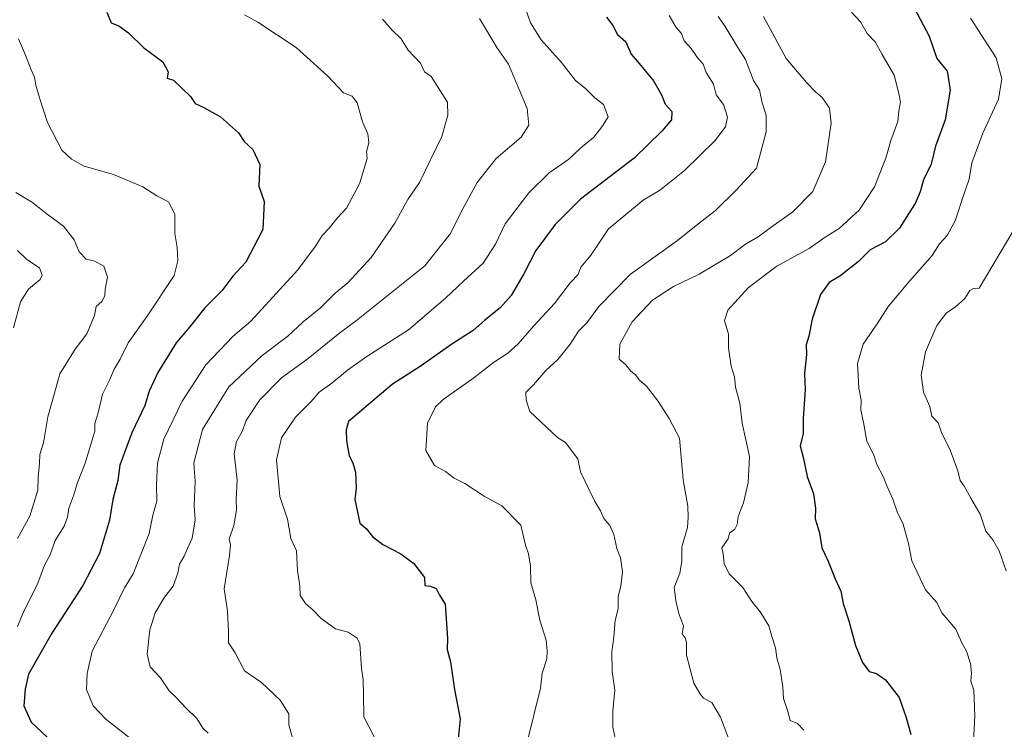
# Model space of a CAD drawing. Units: metres. Extents: x 597182 to 600626, y 4731429 to 4733791.
# Drawn here: x 599214 to 599466, y 4731815 to 4731996 of the extents above; entities that cross this region are included whole.
import ezdxf

# ---------------------------------------------------------------- set-up
doc = ezdxf.new("R2010")
doc.units = ezdxf.units.M
doc.header["$MEASUREMENT"] = 0
doc.layers.add('Curva de nivel maestra', color=36, linetype='Continuous', lineweight=30)
doc.layers.add('Curva de nivel normal', color=36, linetype='Continuous', lineweight=0)

# ---------------------------------------------------------------- blocks, each defined once
blk = doc.blocks.new('*U171')
at = {"layer": 'Curva de nivel normal', "color": 36, "linetype": 'Continuous', "lineweight": 0}
blk.add_polyline3d([(599392.52, 4731997.16, 710), (599394.3, 4731994.63, 710), (599397.57, 4731989.24, 710), (599399.55, 4731986.22, 710), (599401.53, 4731980.79, 710), (599403.14, 4731978.43, 710), (599403.75, 4731975.13, 710), (599404.79, 4731971.9, 710), (599404.83, 4731967.62, 710), (599402.37, 4731958.37, 710), (599397.12, 4731952.7, 710), (599391.81, 4731947.52, 710), (599387.32, 4731944.06, 710), (599382.1, 4731939.85, 710), (599370.06, 4731931.18, 710), (599361.96, 4731922.93, 710), (599358.95, 4731918.74, 710), (599356.81, 4731916.62, 710), (599354.66, 4731913.25, 710), (599351.45, 4731909.4, 710), (599348.46, 4731906.55, 710), (599345.23, 4731902.87, 710), (599343.3, 4731900.88, 710), (599343.43, 4731898.95, 710), (599344.36, 4731896.06, 710), (599351.37, 4731889.37, 710), (599353.44, 4731888.11, 710), (599356.61, 4731883.94, 710), (599357.31, 4731880.6, 710), (599360.97, 4731872.97, 710), (599362.4, 4731870.58, 710), (599363.26, 4731868.62, 710), (599364.77, 4731866.88, 710), (599365.82, 4731864.57, 710), (599366.59, 4731861, 710), (599367.55, 4731858.58, 710), (599368.04, 4731855, 710), (599367.61, 4731851.33, 710), (599366.91, 4731848.71, 710), (599366.94, 4731845.51, 710), (599366.16, 4731842.53, 710), (599365.79, 4731838.27, 710), (599365.32, 4731834.52, 710), (599365.41, 4731829.47, 710), (599366.06, 4731824.7, 710), (599365.6, 4731819.33, 710), (599365.56, 4731815.18, 710), (599366.18, 4731812.44, 710)], dxfattribs=at)
blk = doc.blocks.new('*U172')
at = {"layer": 'Curva de nivel normal', "color": 36, "linetype": 'Continuous', "lineweight": 0}
blk.add_polyline3d([(599213.45, 4731991.45, 670), (599215.24, 4731987.29, 670), (599216.68, 4731983.52, 670), (599217.58, 4731981.62, 670), (599217.9, 4731979.61, 670), (599218.83, 4731976.35, 670), (599220.87, 4731970.03, 670), (599224.56, 4731962.99, 670), (599227, 4731960.65, 670), (599230.3, 4731958.88, 670), (599237.78, 4731956.77, 670), (599245.25, 4731953.56, 670), (599248.85, 4731951.27, 670), (599251.89, 4731949.73, 670), (599253.46, 4731946.55, 670), (599253.48, 4731941.67, 670), (599254.07, 4731938.07, 670), (599254.27, 4731934.6, 670), (599253.28, 4731930.85, 670), (599246.39, 4731920.42, 670), (599241.52, 4731913.67, 670), (599239.5, 4731909.42, 670), (599237.98, 4731906.85, 670), (599236.76, 4731904.05, 670), (599234.98, 4731900.51, 670), (599233.85, 4731895.67, 670), (599233.03, 4731893, 670), (599232.97, 4731891, 670), (599230.52, 4731882.82, 670), (599228.47, 4731877.62, 670), (599227.66, 4731874.67, 670), (599226.33, 4731871.33, 670), (599226.03, 4731869, 670), (599225.13, 4731866.67, 670), (599222.89, 4731863, 670), (599221.56, 4731859.33, 670), (599220.12, 4731856.7, 670), (599218.4, 4731852.13, 670), (599214.57, 4731844.36, 670), (599213.25, 4731841, 670)], dxfattribs=at)
blk = doc.blocks.new('*U173')
at = {"layer": 'Curva de nivel normal', "color": 36, "linetype": 'Continuous', "lineweight": 0}
blk.add_polyline3d([(599379.98, 4731997.42, 705), (599381.8, 4731994.4, 705), (599383.11, 4731992.81, 705), (599383.8, 4731991, 705), (599385.64, 4731988.97, 705), (599387.04, 4731986.89, 705), (599388.69, 4731985.02, 705), (599389.48, 4731982.82, 705), (599391.29, 4731979.87, 705), (599391.99, 4731977.14, 705), (599393.85, 4731974.69, 705), (599394.88, 4731971.43, 705), (599394.44, 4731968.95, 705), (599391.67, 4731965.36, 705), (599383.93, 4731957.76, 705), (599377.55, 4731952.66, 705), (599373.36, 4731950.16, 705), (599364.5, 4731942.8, 705), (599359.99, 4731936.2, 705), (599357.41, 4731933, 705), (599356.72, 4731931.14, 705), (599354.68, 4731928.99, 705), (599350.67, 4731923.71, 705), (599345.33, 4731918.01, 705), (599341.33, 4731913.42, 705), (599338.67, 4731910.96, 705), (599335, 4731908.61, 705), (599330, 4731904.68, 705), (599322.12, 4731899.1, 705), (599320.22, 4731897.21, 705), (599318.11, 4731893.1, 705), (599317.74, 4731886.08, 705), (599319.91, 4731882.24, 705), (599322.75, 4731880.7, 705), (599324.99, 4731878.98, 705), (599327.67, 4731877.58, 705), (599332.61, 4731874.35, 705), (599337.12, 4731871.9, 705), (599342.05, 4731866.94, 705), (599343.2, 4731861.84, 705), (599343.96, 4731859.63, 705), (599344.48, 4731856.48, 705), (599344.54, 4731852.21, 705), (599345.84, 4731847.84, 705), (599346.91, 4731842.58, 705), (599348.54, 4731837.54, 705), (599348.73, 4731834.73, 705), (599348.71, 4731832.7, 705), (599347.48, 4731829.03, 705), (599347.07, 4731825.17, 705), (599343.76, 4731811.76, 705)], dxfattribs=at)
blk = doc.blocks.new('*U175')
at = {"layer": 'Curva de nivel normal', "color": 36, "linetype": 'Continuous', "lineweight": 0}
blk.add_polyline3d([(599213.21, 4731863.49, 665), (599216.39, 4731869.26, 665), (599218.38, 4731875.88, 665), (599218.53, 4731879.3, 665), (599218.83, 4731882.67, 665), (599218.92, 4731885, 665), (599219.83, 4731888, 665), (599221, 4731894.68, 665), (599222.71, 4731900.73, 665), (599224.01, 4731905.68, 665), (599228, 4731912.04, 665), (599230.97, 4731915.9, 665), (599232.91, 4731920.62, 665), (599233.38, 4731922.93, 665), (599234.78, 4731924.26, 665), (599235.54, 4731925.69, 665), (599235.62, 4731927.39, 665), (599236.22, 4731930.49, 665), (599235.3, 4731933.25, 665), (599233.04, 4731934.51, 665), (599230.76, 4731935.04, 665), (599228.96, 4731936.96, 665), (599227.68, 4731940.02, 665), (599225.02, 4731943.53, 665), (599220.48, 4731946.84, 665), (599217.03, 4731949.53, 665), (599212.82, 4731952.15, 665)], dxfattribs=at)
blk = doc.blocks.new('*U177')
at = {"layer": 'Curva de nivel normal', "color": 36, "linetype": 'Continuous', "lineweight": 0}
blk.add_polyline3d([(599342.63, 4732000.97, 695), (599344.47, 4731995.56, 695), (599347.26, 4731991.26, 695), (599352.4, 4731985.4, 695), (599356.04, 4731980.77, 695), (599358.62, 4731978.68, 695), (599360.98, 4731976.34, 695), (599363.17, 4731974.66, 695), (599364.39, 4731971.5, 695), (599363, 4731969.3, 695), (599360.67, 4731966.26, 695), (599357.33, 4731963.52, 695), (599354.33, 4731960.7, 695), (599349.26, 4731957.15, 695), (599344.03, 4731952.06, 695), (599338.05, 4731944.08, 695), (599335.51, 4731938.86, 695), (599332.38, 4731934.02, 695), (599327.35, 4731929.42, 695), (599322.75, 4731925.05, 695), (599313.29, 4731917, 695), (599302.61, 4731910.17, 695), (599297.66, 4731906.67, 695), (599293.69, 4731903.33, 695), (599290.38, 4731900.98, 695), (599288.34, 4731898.57, 695), (599284.33, 4731894.64, 695), (599280.8, 4731889.33, 695), (599279.52, 4731883.67, 695), (599280.33, 4731874.29, 695), (599282.3, 4731868.46, 695), (599283.16, 4731863.5, 695), (599284.62, 4731860.37, 695), (599284.83, 4731855.35, 695), (599285.47, 4731851.33, 695), (599285.56, 4731848.96, 695), (599286.89, 4731846.92, 695), (599288.9, 4731845.21, 695), (599290.77, 4731843.19, 695), (599292.8, 4731841.71, 695), (599294.56, 4731840.36, 695), (599297.85, 4731839.52, 695), (599300.11, 4731838, 695), (599300.85, 4731836.52, 695), (599301.28, 4731830.28, 695), (599301.67, 4731827.34, 695), (599301.73, 4731823.5, 695), (599301.82, 4731817.9, 695), (599304.46, 4731812.77, 695)], dxfattribs=at)
blk = doc.blocks.new('*U181')
at = {"layer": 'Curva de nivel normal', "color": 36, "linetype": 'Continuous', "lineweight": 0}
blk.add_polyline3d([(599414.48, 4731814.45, 720), (599412.82, 4731816.16, 720), (599410.98, 4731816.92, 720), (599410.36, 4731819.24, 720), (599409.24, 4731822.59, 720), (599409.05, 4731825.56, 720), (599408.42, 4731830, 720), (599407.51, 4731833, 720), (599407.22, 4731835.5, 720), (599406.32, 4731838.18, 720), (599405.46, 4731841.21, 720), (599403.24, 4731844.75, 720), (599401.12, 4731847.36, 720), (599398.84, 4731850.95, 720), (599395.34, 4731854.47, 720), (599394.06, 4731857.12, 720), (599393.79, 4731859.64, 720), (599393.46, 4731861.12, 720), (599395.08, 4731863.41, 720), (599395.45, 4731864.93, 720), (599396.75, 4731865.94, 720), (599397.41, 4731867.15, 720), (599397.67, 4731869.19, 720), (599398.99, 4731872.69, 720), (599400.17, 4731877.86, 720), (599400.54, 4731884.54, 720), (599398.7, 4731893.1, 720), (599398.1, 4731898.22, 720), (599396.93, 4731902.26, 720), (599396.71, 4731904.9, 720), (599395.88, 4731907.64, 720), (599395.16, 4731912.34, 720), (599395.21, 4731915.88, 720), (599394.18, 4731919.35, 720), (599395, 4731922, 720), (599400.25, 4731927.81, 720), (599407.52, 4731933.29, 720), (599415.82, 4731937.75, 720), (599419.93, 4731940.71, 720), (599423.48, 4731942.92, 720), (599428.6, 4731947.61, 720), (599432.57, 4731953.59, 720), (599435.42, 4731960.94, 720), (599436.67, 4731965.48, 720), (599438.48, 4731970.33, 720), (599438.8, 4731973.08, 720), (599439.22, 4731975.29, 720), (599438.78, 4731977.44, 720), (599437.54, 4731982.2, 720), (599434.48, 4731987.48, 720), (599432.74, 4731990.74, 720), (599430.69, 4731992.88, 720), (599428.92, 4731995.82, 720), (599426.67, 4731998.3, 720)], dxfattribs=at)
blk = doc.blocks.new('*U188')
at = {"layer": 'Curva de nivel normal', "color": 36, "linetype": 'Continuous', "lineweight": 0}
blk.add_polyline3d([(599457.89, 4731811.47, 730), (599458.18, 4731818.12, 730), (599457.94, 4731824.67, 730), (599457.18, 4731827, 730), (599457.39, 4731829.05, 730), (599457.13, 4731831.53, 730), (599456.04, 4731834.66, 730), (599454.82, 4731836.98, 730), (599453.32, 4731840.34, 730), (599449.77, 4731844.54, 730), (599448.45, 4731847.13, 730), (599445.57, 4731850.36, 730), (599442.08, 4731857.77, 730), (599441.26, 4731862.21, 730), (599439.88, 4731867.21, 730), (599438.35, 4731870.35, 730), (599437.26, 4731873.59, 730), (599435.66, 4731876.99, 730), (599434.75, 4731879.41, 730), (599433.13, 4731882.52, 730), (599432.29, 4731885.16, 730), (599430.59, 4731888.48, 730), (599429.81, 4731892.82, 730), (599429.02, 4731896.45, 730), (599429.12, 4731898.95, 730), (599428.52, 4731902, 730), (599428.16, 4731908.33, 730), (599429.62, 4731913.33, 730), (599433.21, 4731918.5, 730), (599436.1, 4731923, 730), (599441.48, 4731929.45, 730), (599447.25, 4731936, 730), (599449.17, 4731939, 730), (599451.14, 4731941.14, 730), (599453.16, 4731944.87, 730), (599455.48, 4731951.86, 730), (599456.79, 4731955.55, 730), (599457.48, 4731959.72, 730), (599460.28, 4731967.33, 730), (599464.26, 4731976, 730), (599465.09, 4731981.24, 730), (599463.68, 4731986.64, 730), (599457.09, 4731996.75, 730)], dxfattribs=at)
blk = doc.blocks.new('*U189')
at = {"layer": 'Curva de nivel normal', "color": 36, "linetype": 'Continuous', "lineweight": 0}
blk.add_polyline3d([(599331.45, 4731996.7, 690), (599335.91, 4731989.24, 690), (599338.85, 4731984.95, 690), (599343.61, 4731973.67, 690), (599344.04, 4731969.33, 690), (599342.07, 4731966.27, 690), (599335.72, 4731960.8, 690), (599330.83, 4731954.68, 690), (599326.64, 4731946.98, 690), (599324.02, 4731941.61, 690), (599317.44, 4731933.31, 690), (599300, 4731919.34, 690), (599295.67, 4731916.17, 690), (599287.62, 4731909.59, 690), (599280.81, 4731904.63, 690), (599275.24, 4731899.02, 690), (599271.76, 4731893.77, 690), (599270.74, 4731890.9, 690), (599269.23, 4731888.4, 690), (599268.7, 4731885.24, 690), (599269.44, 4731878.44, 690), (599269.17, 4731873.5, 690), (599269.24, 4731870.9, 690), (599268.56, 4731866.9, 690), (599267.36, 4731863.36, 690), (599267.74, 4731861.92, 690), (599267.49, 4731859.22, 690), (599266.14, 4731850.66, 690), (599266.95, 4731844.9, 690), (599267.18, 4731839.66, 690), (599267.17, 4731836.79, 690), (599268.93, 4731834.26, 690), (599271.34, 4731829.68, 690), (599275.66, 4731826.66, 690), (599280.44, 4731822.11, 690), (599282.67, 4731818.67, 690), (599282.61, 4731815.79, 690), (599283.87, 4731811.59, 690)], dxfattribs=at)
blk = doc.blocks.new('*U190')
at = {"layer": 'Curva de nivel normal', "color": 36, "linetype": 'Continuous', "lineweight": 0}
blk.add_polyline3d([(599271.33, 4731997.65, 680), (599274.76, 4731995.74, 680), (599284.56, 4731989.22, 680), (599292.59, 4731981.93, 680), (599296.64, 4731977.62, 680), (599298.89, 4731976.81, 680), (599300.11, 4731975.09, 680), (599301.54, 4731970.2, 680), (599302.9, 4731967.18, 680), (599303.11, 4731964.89, 680), (599302.52, 4731962.47, 680), (599302.72, 4731960.87, 680), (599300.76, 4731954.32, 680), (599297.4, 4731948.12, 680), (599295, 4731945.54, 680), (599293, 4731943, 680), (599291.18, 4731941.14, 680), (599289.5, 4731938.38, 680), (599284.92, 4731932.33, 680), (599272.94, 4731919.18, 680), (599268.35, 4731915.24, 680), (599261.38, 4731907.98, 680), (599255.36, 4731898.7, 680), (599250.7, 4731888.98, 680), (599249.05, 4731882.78, 680), (599248.75, 4731877.32, 680), (599248.83, 4731873.12, 680), (599247.89, 4731869.49, 680), (599246.87, 4731864.79, 680), (599242.81, 4731854.49, 680), (599240.62, 4731850.86, 680), (599237.87, 4731845.29, 680), (599232.35, 4731834.66, 680), (599231.01, 4731829, 680), (599230.88, 4731824.89, 680), (599232.59, 4731820.68, 680), (599235.81, 4731817.31, 680), (599243.35, 4731811.35, 680)], dxfattribs=at)
blk = doc.blocks.new('*U192')
at = {"layer": 'Curva de nivel normal', "color": 36, "linetype": 'Continuous', "lineweight": 0}
blk.add_polyline3d([(599306.63, 4731996.54, 685), (599309.1, 4731993.72, 685), (599311.36, 4731991.44, 685), (599313.22, 4731988.55, 685), (599316.34, 4731985.28, 685), (599317.35, 4731982.99, 685), (599319.05, 4731981.84, 685), (599323.25, 4731975.25, 685), (599323.3, 4731971.92, 685), (599321.83, 4731966.5, 685), (599316.1, 4731954.72, 685), (599313.1, 4731950.34, 685), (599309.76, 4731944.29, 685), (599303.73, 4731935.5, 685), (599297.76, 4731928.99, 685), (599294.54, 4731926.39, 685), (599290.79, 4731922.56, 685), (599286.3, 4731918.98, 685), (599282.36, 4731915.34, 685), (599275.83, 4731910.43, 685), (599267.3, 4731902.37, 685), (599260.52, 4731891.48, 685), (599258.31, 4731882.88, 685), (599258.68, 4731878.14, 685), (599258.44, 4731871.98, 685), (599258.64, 4731868.27, 685), (599257.94, 4731863.65, 685), (599256.71, 4731861, 685), (599255.89, 4731859, 685), (599254.69, 4731857, 685), (599254.24, 4731854.67, 685), (599253.01, 4731851.33, 685), (599250.83, 4731848.53, 685), (599248.44, 4731844.46, 685), (599247.04, 4731840.18, 685), (599246.4, 4731833.95, 685), (599247.18, 4731830.65, 685), (599249.82, 4731827.82, 685), (599252.02, 4731824.55, 685), (599253.93, 4731822.69, 685), (599256.28, 4731820.14, 685), (599259.08, 4731817.42, 685), (599260.66, 4731814.99, 685), (599262.04, 4731813.71, 685)], dxfattribs=at)
blk = doc.blocks.new('*U195')
at = {"layer": 'Curva de nivel normal', "color": 36, "linetype": 'Continuous', "lineweight": 0}
blk.add_polyline3d([(599395.96, 4731810.33, 715), (599393.15, 4731817.79, 715), (599390.9, 4731821.5, 715), (599388.79, 4731822.61, 715), (599387.8, 4731823.88, 715), (599386.32, 4731826.49, 715), (599384.44, 4731833.67, 715), (599384.38, 4731836.87, 715), (599384.05, 4731838.12, 715), (599383.34, 4731839.14, 715), (599383.66, 4731841.18, 715), (599382.43, 4731844.23, 715), (599381.69, 4731847.69, 715), (599381.3, 4731850.95, 715), (599382.75, 4731854.69, 715), (599383.24, 4731857.6, 715), (599383.24, 4731861.4, 715), (599384.68, 4731866.33, 715), (599384.82, 4731869.02, 715), (599384.76, 4731871.82, 715), (599383.6, 4731878.57, 715), (599382.65, 4731889.19, 715), (599379.95, 4731894.23, 715), (599377.06, 4731898.81, 715), (599374.17, 4731902.51, 715), (599372.29, 4731904.13, 715), (599371.4, 4731905.4, 715), (599370.18, 4731906.42, 715), (599368.82, 4731908.09, 715), (599367.15, 4731909.41, 715), (599367.39, 4731913.29, 715), (599370.55, 4731919, 715), (599375.69, 4731924.52, 715), (599381.12, 4731928.02, 715), (599387.67, 4731931.2, 715), (599395.7, 4731935.96, 715), (599399.48, 4731938.86, 715), (599402.78, 4731940.75, 715), (599406.12, 4731943.27, 715), (599411.67, 4731947.18, 715), (599416.71, 4731952.37, 715), (599420.03, 4731959.96, 715), (599421.42, 4731969.86, 715), (599421.01, 4731973.68, 715), (599419.14, 4731976.48, 715), (599417.48, 4731977.82, 715), (599415.14, 4731980.3, 715), (599409.9, 4731986.47, 715), (599404.09, 4731997.22, 715)], dxfattribs=at)
blk = doc.blocks.new('*U205')
at = {"layer": 'Curva de nivel normal', "color": 36, "linetype": 'Continuous', "lineweight": 0}
blk.add_polyline3d([(599466.25, 4731855.27, 735), (599464.47, 4731860.39, 735), (599462.85, 4731863.2, 735), (599461.03, 4731865.42, 735), (599459.6, 4731869.75, 735), (599457.22, 4731873.83, 735), (599455.44, 4731876.93, 735), (599454.42, 4731878.42, 735), (599453.87, 4731880.87, 735), (599451.94, 4731885.94, 735), (599449.67, 4731890.67, 735), (599448.85, 4731893.18, 735), (599447.23, 4731894.88, 735), (599446.66, 4731897.29, 735), (599445.05, 4731901, 735), (599444.45, 4731905.33, 735), (599445.57, 4731911.33, 735), (599448.47, 4731918.11, 735), (599450.94, 4731921.34, 735), (599453.15, 4731922.74, 735), (599455.61, 4731924.98, 735), (599456.94, 4731927.06, 735), (599457.83, 4731927.57, 735), (599459.32, 4731927.62, 735), (599468.45, 4731943, 735)], dxfattribs=at)
blk = doc.blocks.new('*U208')
at = {"layer": 'Curva de nivel normal', "color": 36, "linetype": 'Continuous', "lineweight": 0}
blk.add_polyline3d([(599213.24, 4731937.24, 660), (599215.6, 4731934.93, 660), (599218.88, 4731932.82, 660), (599219.5, 4731930.95, 660), (599219, 4731929.87, 660), (599216.03, 4731927.35, 660), (599213.95, 4731924.09, 660), (599212.17, 4731917.51, 660)], dxfattribs=at)
blk = doc.blocks.new('*U211')
at = {"layer": 'Curva de nivel maestra', "color": 36, "linetype": 'Continuous', "lineweight": 30}
blk.add_polyline3d([(599363.94, 4731997.01, 700), (599365.6, 4731994.9, 700), (599366.76, 4731992.62, 700), (599368.9, 4731990.72, 700), (599370.24, 4731987.51, 700), (599372.32, 4731985.14, 700), (599375.97, 4731980.76, 700), (599377.98, 4731977.16, 700), (599378.94, 4731974.71, 700), (599380.68, 4731972.89, 700), (599380.55, 4731970.73, 700), (599378.11, 4731967.86, 700), (599371, 4731960.96, 700), (599357.25, 4731950.43, 700), (599350.77, 4731943.93, 700), (599345.83, 4731937.31, 700), (599342.75, 4731931.3, 700), (599339.54, 4731925.74, 700), (599336.79, 4731922.67, 700), (599332.69, 4731919.33, 700), (599329.81, 4731916.83, 700), (599324.39, 4731913.33, 700), (599316.27, 4731907.58, 700), (599309.15, 4731903.05, 700), (599297.91, 4731893.49, 700), (599297.31, 4731891.32, 700), (599297.38, 4731888.58, 700), (599298.07, 4731884.7, 700), (599299.05, 4731882.9, 700), (599299.75, 4731880.52, 700), (599299.85, 4731876.38, 700), (599299.51, 4731873.51, 700), (599300.8, 4731867.47, 700), (599302.4, 4731866.07, 700), (599304.06, 4731864.06, 700), (599306.69, 4731862.02, 700), (599311.28, 4731859.62, 700), (599314.63, 4731857.13, 700), (599317.35, 4731853.52, 700), (599317.45, 4731851.53, 700), (599318.91, 4731851.31, 700), (599320.32, 4731850.74, 700), (599321.23, 4731848.98, 700), (599322.7, 4731846.7, 700), (599323.26, 4731837.94, 700), (599323.21, 4731835.08, 700), (599324, 4731831.96, 700), (599325.05, 4731824.87, 700), (599326.51, 4731817.34, 700), (599325.93, 4731811.34, 700)], dxfattribs=at)
blk = doc.blocks.new('*U212')
at = {"layer": 'Curva de nivel maestra', "color": 36, "linetype": 'Continuous', "lineweight": 30}
blk.add_polyline3d([(599236.1, 4731998.29, 675), (599237.21, 4731995.54, 675), (599239.16, 4731994.82, 675), (599241.66, 4731992.99, 675), (599245.53, 4731989.2, 675), (599250.44, 4731985.6, 675), (599251.77, 4731983.06, 675), (599251.51, 4731981.43, 675), (599253.16, 4731980.86, 675), (599257.49, 4731976.74, 675), (599258.67, 4731974.9, 675), (599260.87, 4731973.87, 675), (599265.14, 4731971.47, 675), (599269.77, 4731967.44, 675), (599271.18, 4731965.18, 675), (599273.44, 4731963.11, 675), (599275.19, 4731959.29, 675), (599275, 4731953.75, 675), (599276.36, 4731949.8, 675), (599275.98, 4731942.62, 675), (599271.65, 4731934.33, 675), (599268.34, 4731930.67, 675), (599265.48, 4731926.97, 675), (599261.16, 4731922.56, 675), (599257.25, 4731917.64, 675), (599253.78, 4731913.67, 675), (599249.11, 4731906, 675), (599246.93, 4731901.24, 675), (599245.8, 4731897.61, 675), (599242.48, 4731890.57, 675), (599239.43, 4731882.33, 675), (599238.92, 4731878.38, 675), (599237.62, 4731873.55, 675), (599236.75, 4731868.22, 675), (599234.16, 4731859.68, 675), (599229.95, 4731851.53, 675), (599222, 4731839.3, 675), (599216.05, 4731828.75, 675), (599215.21, 4731824.91, 675), (599214.84, 4731820.72, 675), (599216.68, 4731816.53, 675), (599222.01, 4731811.56, 675)], dxfattribs=at)
blk = doc.blocks.new('*U218')
at = {"layer": 'Curva de nivel maestra', "color": 36, "linetype": 'Continuous', "lineweight": 30}
blk.add_polyline3d([(599442.72, 4731999.38, 725), (599446.54, 4731992.19, 725), (599448.47, 4731986.47, 725), (599451.09, 4731983.22, 725), (599451.86, 4731978.29, 725), (599450.62, 4731970.71, 725), (599448.1, 4731964, 725), (599447.02, 4731959.42, 725), (599445.07, 4731955.33, 725), (599444.24, 4731952.31, 725), (599442.95, 4731949.27, 725), (599441.21, 4731946.67, 725), (599438.96, 4731943, 725), (599435.31, 4731939.46, 725), (599431.4, 4731937.46, 725), (599428.33, 4731934.36, 725), (599423.67, 4731930.68, 725), (599420.97, 4731929.04, 725), (599418.75, 4731926.05, 725), (599416.6, 4731919.67, 725), (599415.74, 4731915.33, 725), (599415.02, 4731913.08, 725), (599415.16, 4731910.67, 725), (599414.63, 4731905.75, 725), (599414.76, 4731901.67, 725), (599414.3, 4731894.28, 725), (599414.27, 4731890.43, 725), (599413.51, 4731887.28, 725), (599414.28, 4731884.34, 725), (599415.31, 4731879.37, 725), (599416.92, 4731875.01, 725), (599417.45, 4731871.32, 725), (599417.33, 4731868.59, 725), (599418.46, 4731864.95, 725), (599419.08, 4731861.12, 725), (599420.57, 4731857.91, 725), (599422.5, 4731853.17, 725), (599423.9, 4731850.03, 725), (599424.51, 4731846.86, 725), (599425.99, 4731842.44, 725), (599427.67, 4731836.17, 725), (599429.46, 4731831.8, 725), (599431.14, 4731829.51, 725), (599433.01, 4731828.99, 725), (599435.38, 4731827.36, 725), (599438.83, 4731822.83, 725), (599440.66, 4731817.67, 725), (599441.8, 4731813.33, 725)], dxfattribs=at)

msp = doc.modelspace()

# ---------------------------------------------------------------- block references
at = {"layer": 'Curva de nivel maestra', "color": 36, "linetype": 'Continuous', "lineweight": 30}
for name in ['*U212', '*U211', '*U218']:
    msp.add_blockref(name, (0, 0), dxfattribs=at)
at = {"layer": 'Curva de nivel normal', "color": 36, "linetype": 'Continuous', "lineweight": 0}
for name in ['*U208', '*U175', '*U172', '*U190', '*U192', '*U189', '*U177', '*U173', '*U171', '*U195', '*U181', '*U188', '*U205']:
    msp.add_blockref(name, (0, 0), dxfattribs=at)

doc.saveas('drawing.dxf')
